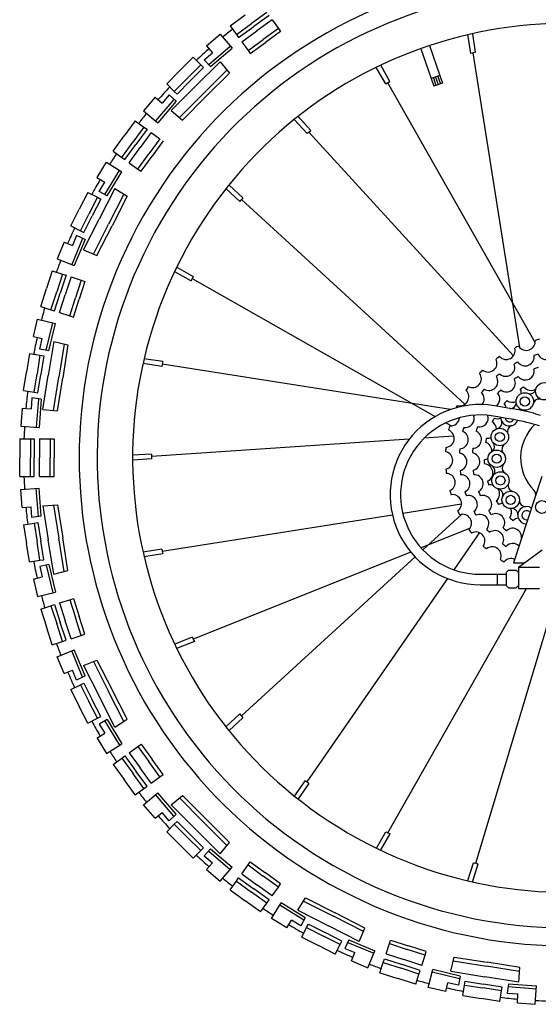
# Model space of a CAD drawing. Extents: x 0.5 to 15.4, y 0.4 to 8.9.
# Drawn here: x 0.5 to 3.2, y 0.4 to 5.6 of the extents above; entities that cross this region are included whole.
import ezdxf

# ---------------------------------------------------------------- set-up
doc = ezdxf.new("R2010")
doc.units = 0
doc.header["$MEASUREMENT"] = 0
doc.layers.get('0').update_dxf_attribs({"linetype": 'CONTINUOUS'})
for name, color, linetype in [('CADENA', 7, 'CONTINUOUS'), ('GOMA', 7, 'CONTINUOUS'), ('MARCO', 7, 'CONTINUOUS'), ('PEDAL', 7, 'CONTINUOUS'), ('ROJO', 7, 'CONTINUOUS')]:
    doc.layers.add(name, color=color, linetype=linetype)

msp = doc.modelspace()

# ---------------------------------------------------------------- linework, layer by layer
at = {"color": 7}
for p, q in [((2.4197, 5.2431), (2.3719, 5.3272)), ((2.3978, 5.2302), (2.349, 5.3162)), ((3.1754, 3.8864), (2.409, 5.2361)), ((1.566, 4.6857), (1.6393, 4.6186)), ((1.5831, 4.7044), (1.6551, 4.6385)), ((1.6472, 4.6286), (2.81, 3.5652)), ((1.2385, 3.7864), (1.1404, 3.8019)), ((1.2328, 3.7617), (1.1364, 3.7769)), ((2.7339, 3.5372), (1.2356, 3.774)), ((2.7921, 3.0458), (2.4869, 2.9975)), ((2.433, 2.989), (1.2356, 2.7996)), ((2.7925, 2.9925), (2.5909, 2.8081)), ((1.2328, 2.812), (1.1364, 2.7967)), ((1.2385, 2.7872), (1.1404, 2.7717)), ((2.5507, 2.7714), (1.6472, 1.945)), ((2.409, 1.3375), (3.1297, 2.6069)), ((1.6393, 1.955), (1.566, 1.8879)), ((1.6551, 1.9351), (1.5831, 1.8693)), ((2.3494, 1.2581), (2.3976, 1.343)), ((2.3714, 1.2456), (2.4205, 1.3321))]:
    msp.add_line(p, q, dxfattribs=at)
at = {"layer": 'CADENA', "color": 7}
for p, q in [((2.6254, 5.4293), (2.6799, 5.2736)), ((2.5796, 5.4133), (2.6341, 5.2575)), ((2.6799, 5.2736), (2.6341, 5.2575)), ((2.6799, 5.2736), (2.6936, 5.2346)), ((2.6341, 5.2575), (2.6477, 5.2186)), ((2.6455, 5.2615), (2.6592, 5.2226)), ((2.6936, 5.2346), (2.6477, 5.2186)), ((2.657, 5.2655), (2.6706, 5.2266)), ((2.6685, 5.2695), (2.6821, 5.2306))]:
    msp.add_line(p, q, dxfattribs=at)
for centre, radius in [((3.2225, 3.6326), 0.0453), ((3.1214, 3.5793), 0.0453), ((3.1214, 3.5793), 0.0237), ((2.9913, 3.3947), 0.0453), ((2.9913, 3.3947), 0.0237), ((2.975, 3.2816), 0.0453), ((2.975, 3.2816), 0.0237), ((2.9946, 3.1689), 0.0453), ((2.9946, 3.1689), 0.0237), ((3.0479, 3.0678), 0.0453), ((3.0479, 3.0678), 0.0237)]:
    msp.add_circle(centre, radius, dxfattribs=at)
for centre, radius, start, end in [((3.1481, 3.6511), 0.0313, 249.595, 346.056), ((3.1958, 3.5608), 0.0313, 69.595, 166.056), ((3.0449, 3.5739), 0.0313, 267.595, 4.056), ((3.1182, 3.5027), 0.0313, 87.595, 111.7867), ((3.0417, 3.4973), 0.0453, 181.4433, 338.8432), ((3.0417, 3.4973), 0.0237, 191.6654, 328.7883), ((2.9707, 3.4685), 0.0313, 285.595, 22.056), ((3.0623, 3.4235), 0.0313, 105.595, 202.056), ((2.9326, 3.3454), 0.0313, 303.595, 40.056), ((3.0337, 3.3309), 0.0313, 123.595, 220.056), ((2.9345, 3.2165), 0.0313, 321.595, 58.056), ((3.0351, 3.2339), 0.0313, 141.595, 238.056), ((2.9761, 3.0945), 0.0313, 339.595, 76.056), ((3.0664, 3.1422), 0.0313, 159.595, 256.056), ((3.0533, 2.9914), 0.0313, 357.595, 94.056), ((3.1299, 2.9882), 0.0453, 54.4263, 269.0467), ((3.1245, 3.0646), 0.0313, 177.595, 274.056), ((3.1299, 2.9882), 0.0237, 37.0827, 286.3903)]:
    msp.add_arc(centre, radius, start, end, dxfattribs=at)
at = {"layer": 'GOMA', "color": 7}
for p, q in [((1.5884, 5.5322), (1.6673, 5.5896)), ((1.7791, 5.6017), (1.7002, 5.5444)), ((1.7908, 5.5856), (1.7119, 5.5282)), ((1.5884, 5.5322), (1.6212, 5.487)), ((1.6212, 5.487), (1.7002, 5.5444)), ((1.6329, 5.4709), (1.7119, 5.5282)), ((1.8068, 5.5636), (1.7279, 5.5062)), ((1.8068, 5.5636), (1.8397, 5.5184)), ((1.4661, 5.4278), (1.537, 5.4884)), ((1.537, 5.4884), (1.5986, 5.4154)), ((1.6212, 5.487), (1.6329, 5.4709)), ((1.649, 5.4489), (1.7279, 5.5062)), ((1.8397, 5.5184), (1.7607, 5.461)), ((1.8514, 5.5022), (1.7725, 5.4449)), ((1.8397, 5.5184), (1.8514, 5.5022)), ((1.466, 5.4278), (1.4963, 5.3919)), ((1.4778, 5.3311), (1.5894, 5.4264)), ((1.649, 5.4489), (1.6818, 5.4037)), ((1.6818, 5.4037), (1.7607, 5.461)), ((1.6935, 5.3875), (1.7725, 5.4449)), ((1.4535, 5.3553), (1.4963, 5.3919)), ((1.487, 5.3201), (1.5986, 5.4154)), ((1.6818, 5.4037), (1.6935, 5.3875)), ((1.3967, 5.3685), (1.3277, 5.2995)), ((1.4362, 5.329), (1.3672, 5.26)), ((1.3967, 5.3685), (1.4362, 5.329)), ((1.536, 5.3449), (1.4091, 5.2181)), ((1.4362, 5.329), (1.4503, 5.3149)), ((1.487, 5.3201), (1.4535, 5.3553)), ((1.536, 5.3449), (1.585, 5.2867)), ((1.2587, 5.2305), (1.3277, 5.2995)), ((1.4503, 5.3149), (1.3813, 5.2459)), ((1.5721, 5.302), (1.4486, 5.1785)), ((1.585, 5.2867), (1.4627, 5.1644)), ((1.2587, 5.2305), (1.2982, 5.191)), ((1.2982, 5.191), (1.3672, 5.26)), ((1.3123, 5.1769), (1.3813, 5.2459)), ((1.2719, 5.1737), (1.2353, 5.1309)), ((1.3071, 5.1402), (1.2719, 5.1737)), ((1.2823, 5.0912), (1.4091, 5.2181)), ((1.2982, 5.191), (1.3123, 5.1769)), ((1.3251, 5.0551), (1.4486, 5.1785)), ((1.1994, 5.1611), (1.1388, 5.0901)), ((1.1994, 5.1612), (1.2353, 5.1309)), ((1.2961, 5.1494), (1.2008, 5.0378)), ((1.3071, 5.1402), (1.2118, 5.0286)), ((1.3404, 5.0421), (1.4627, 5.1644)), ((1.1388, 5.0901), (1.2118, 5.0286)), ((1.2823, 5.0912), (1.3404, 5.0421)), ((1.0949, 5.0388), (1.0376, 4.9599)), ((1.0949, 5.0388), (1.1401, 5.006)), ((1.1401, 5.006), (1.0828, 4.927)), ((1.1563, 4.9942), (1.0989, 4.9153)), ((1.1783, 4.9782), (1.121, 4.8993)), ((1.1401, 5.006), (1.1563, 4.9942)), ((1.1783, 4.9782), (1.2235, 4.9454)), ((0.9803, 4.8809), (1.0376, 4.9599)), ((1.0255, 4.8481), (1.0828, 4.927)), ((1.0416, 4.8364), (1.0989, 4.9153)), ((1.2235, 4.9454), (1.1662, 4.8665)), ((1.2397, 4.9337), (1.1823, 4.8547)), ((0.9803, 4.8809), (1.0255, 4.8481)), ((1.0636, 4.8204), (1.121, 4.8993)), ((1.1088, 4.7875), (1.1662, 4.8665)), ((0.8962, 4.7438), (0.945, 4.8234)), ((0.945, 4.8234), (1.0261, 4.773)), ((1.0255, 4.8481), (1.0416, 4.8364)), ((1.0636, 4.8204), (1.1088, 4.7875)), ((1.125, 4.7758), (1.1823, 4.8547)), ((0.9372, 4.6554), (1.0139, 4.7806)), ((0.9494, 4.6479), (1.0261, 4.773)), ((1.1088, 4.7875), (1.125, 4.7758)), ((0.8961, 4.7438), (0.9361, 4.719)), ((0.9066, 4.671), (0.9361, 4.719)), ((0.8485, 4.666), (0.8042, 4.579)), ((0.8485, 4.666), (0.8983, 4.6406)), ((0.9494, 4.6479), (0.9066, 4.671)), ((0.9883, 4.6866), (0.9069, 4.5267)), ((0.9883, 4.6866), (1.0529, 4.6464)), ((0.8983, 4.6406), (0.854, 4.5537)), ((0.9161, 4.6315), (0.8718, 4.5446)), ((0.8983, 4.6406), (0.9161, 4.6315)), ((1.0359, 4.657), (0.9566, 4.5014)), ((1.0529, 4.6464), (0.9744, 4.4923)), ((0.7599, 4.4921), (0.8042, 4.579)), ((0.8097, 4.4668), (0.854, 4.5537)), ((0.8254, 4.3669), (0.9069, 4.5267)), ((0.8275, 4.4577), (0.8718, 4.5446)), ((0.7599, 4.4921), (0.8097, 4.4668)), ((0.8097, 4.4668), (0.8275, 4.4577)), ((0.8774, 4.3458), (0.9566, 4.5014)), ((0.8959, 4.3382), (0.9744, 4.4923)), ((0.725, 4.4078), (0.6893, 4.3216)), ((0.7249, 4.4078), (0.7685, 4.3901)), ((0.8206, 4.4265), (0.7644, 4.291)), ((0.79, 4.4421), (0.7685, 4.3901)), ((0.8339, 4.4211), (0.7777, 4.2856)), ((0.8339, 4.4211), (0.79, 4.4421)), ((0.8254, 4.3669), (0.8959, 4.3382)), ((0.6893, 4.3216), (0.7777, 4.2856)), ((0.6635, 4.2592), (0.6333, 4.1664)), ((0.6635, 4.2592), (0.7166, 4.2419)), ((0.7166, 4.2419), (0.6864, 4.1491)), ((0.7356, 4.2358), (0.7054, 4.143)), ((0.7166, 4.2419), (0.7356, 4.2358)), ((0.7615, 4.2273), (0.7313, 4.1345)), ((0.7615, 4.2273), (0.8146, 4.2101)), ((0.8146, 4.2101), (0.7845, 4.1173)), ((0.8336, 4.2039), (0.8034, 4.1111)), ((0.8146, 4.2101), (0.8336, 4.2039)), ((0.6032, 4.0736), (0.6333, 4.1664)), ((0.6563, 4.0563), (0.6864, 4.1491)), ((0.6753, 4.0502), (0.7054, 4.143)), ((0.7012, 4.0418), (0.7313, 4.1345)), ((0.7543, 4.0245), (0.7845, 4.1173)), ((0.7733, 4.0183), (0.8034, 4.1111)), ((0.6032, 4.0736), (0.6563, 4.0563)), ((0.6563, 4.0563), (0.6753, 4.0502)), ((0.5656, 3.9172), (0.5874, 4.008)), ((0.5874, 4.008), (0.6801, 3.9851)), ((0.7012, 4.0418), (0.7543, 4.0245)), ((0.7543, 4.0245), (0.7733, 4.0183)), ((0.6319, 3.8459), (0.6662, 3.9885)), ((0.6458, 3.8424), (0.6801, 3.9851)), ((0.5655, 3.9172), (0.6112, 3.906)), ((0.598, 3.8512), (0.6112, 3.906)), ((0.6709, 3.8912), (0.6428, 3.7141)), ((0.6709, 3.8912), (0.7448, 3.873)), ((0.6458, 3.8424), (0.598, 3.8512)), ((0.7253, 3.8778), (0.698, 3.7053)), ((0.7448, 3.873), (0.7177, 3.7022)), ((0.5443, 3.8284), (0.529, 3.7321)), ((0.5443, 3.8284), (0.5995, 3.8197)), ((0.5995, 3.8197), (0.5842, 3.7233)), ((0.5995, 3.8197), (0.6192, 3.8166)), ((0.6192, 3.8166), (0.6039, 3.7202)), ((0.5138, 3.6357), (0.529, 3.7321)), ((0.569, 3.627), (0.5842, 3.7233)), ((0.5887, 3.6239), (0.6039, 3.7202)), ((0.6147, 3.5369), (0.6428, 3.7141)), ((0.6707, 3.5328), (0.698, 3.7053)), ((0.6906, 3.5314), (0.7177, 3.7022)), ((0.5138, 3.6357), (0.569, 3.627)), ((0.5578, 3.5975), (0.5534, 3.5413)), ((0.606, 3.5911), (0.5578, 3.5975)), ((0.569, 3.627), (0.5887, 3.6239)), ((0.5917, 3.5921), (0.5802, 3.4458)), ((0.606, 3.5911), (0.5945, 3.4448)), ((0.5066, 3.5447), (0.4993, 3.4517)), ((0.5065, 3.5447), (0.5534, 3.5413)), ((0.6147, 3.5369), (0.6906, 3.5314)), ((0.4993, 3.4517), (0.5945, 3.4448)), ((0.494, 3.3844), (0.494, 3.2868)), ((0.494, 3.3844), (0.5499, 3.3844)), ((0.5499, 3.3844), (0.5499, 3.2868)), ((0.5499, 3.3844), (0.5698, 3.3844)), ((0.5698, 3.3844), (0.5698, 3.2868)), ((0.597, 3.3844), (0.6529, 3.3844)), ((0.597, 3.3844), (0.597, 3.2868)), ((0.6529, 3.3844), (0.6729, 3.3844)), ((0.6529, 3.3844), (0.6529, 3.2868)), ((0.6729, 3.3844), (0.6729, 3.2868)), ((0.494, 3.1893), (0.494, 3.2868)), ((0.5499, 3.1893), (0.5499, 3.2868)), ((0.5698, 3.1893), (0.5698, 3.2868)), ((0.597, 3.1893), (0.597, 3.2868)), ((0.6529, 3.1893), (0.6529, 3.2868)), ((0.6729, 3.1893), (0.6729, 3.2868)), ((0.494, 3.1893), (0.5499, 3.1893)), ((0.5499, 3.1893), (0.5698, 3.1893)), ((0.597, 3.1893), (0.6529, 3.1893)), ((0.6529, 3.1893), (0.6729, 3.1893)), ((0.4993, 3.1219), (0.5945, 3.1289)), ((0.5917, 2.9815), (0.5802, 3.1278)), ((0.606, 2.9826), (0.5945, 3.1289)), ((0.5066, 3.0289), (0.4993, 3.1219)), ((0.5065, 3.0289), (0.5534, 3.0323)), ((0.5578, 2.9761), (0.5534, 3.0323)), ((0.6147, 3.0367), (0.6906, 3.0423)), ((0.6147, 3.0367), (0.6428, 2.8596)), ((0.6707, 3.0408), (0.698, 2.8683)), ((0.6906, 3.0423), (0.7177, 2.8714)), ((0.606, 2.9826), (0.5578, 2.9761)), ((0.5138, 2.9379), (0.569, 2.9466)), ((0.5138, 2.9379), (0.529, 2.8415)), ((0.569, 2.9466), (0.5887, 2.9498)), ((0.569, 2.9466), (0.5842, 2.8503)), ((0.5887, 2.9498), (0.6039, 2.8534)), ((0.7253, 2.6958), (0.698, 2.8683)), ((0.7448, 2.7006), (0.7177, 2.8714)), ((0.5443, 2.7452), (0.529, 2.8415)), ((0.5995, 2.7539), (0.5842, 2.8503)), ((0.6192, 2.757), (0.6039, 2.8534)), ((0.6709, 2.6824), (0.6428, 2.8596)), ((0.5443, 2.7452), (0.5995, 2.7539)), ((0.6458, 2.7312), (0.598, 2.7224)), ((0.598, 2.7224), (0.6112, 2.6677)), ((0.5995, 2.7539), (0.6192, 2.757)), ((0.6319, 2.7278), (0.6662, 2.5851)), ((0.6458, 2.7312), (0.6801, 2.5885)), ((0.5655, 2.6564), (0.6112, 2.6677)), ((0.6709, 2.6824), (0.7448, 2.7006)), ((0.5656, 2.6564), (0.5874, 2.5657)), ((0.5874, 2.5657), (0.6801, 2.5885)), ((0.6032, 2.5), (0.6563, 2.5173)), ((0.6563, 2.5173), (0.6753, 2.5235)), ((0.6563, 2.5173), (0.6864, 2.4245)), ((0.6753, 2.5235), (0.7054, 2.4307)), ((0.7012, 2.5319), (0.7543, 2.5491)), ((0.7012, 2.5319), (0.7313, 2.4391)), ((0.7543, 2.5491), (0.7733, 2.5553)), ((0.7543, 2.5491), (0.7845, 2.4563)), ((0.7733, 2.5553), (0.8034, 2.4625)), ((0.6032, 2.5), (0.6333, 2.4072)), ((0.8336, 2.3697), (0.8034, 2.4625)), ((0.6635, 2.3144), (0.6333, 2.4072)), ((0.7166, 2.3317), (0.6864, 2.4245)), ((0.7356, 2.3379), (0.7054, 2.4307)), ((0.7615, 2.3463), (0.7313, 2.4391)), ((0.8146, 2.3636), (0.7845, 2.4563)), ((0.7615, 2.3463), (0.8146, 2.3636)), ((0.8146, 2.3636), (0.8336, 2.3697)), ((0.6635, 2.3144), (0.7166, 2.3317)), ((0.7166, 2.3317), (0.7356, 2.3379)), ((0.6893, 2.2521), (0.7777, 2.2881)), ((0.725, 2.1658), (0.6893, 2.2521)), ((0.8206, 2.1471), (0.7644, 2.2827)), ((0.8339, 2.1525), (0.7777, 2.2881)), ((0.8254, 2.2067), (0.8959, 2.2354)), ((0.8254, 2.2067), (0.9069, 2.0469)), ((0.8774, 2.2279), (0.9566, 2.0722)), ((0.8959, 2.2354), (0.9744, 2.0813)), ((0.7249, 2.1658), (0.7685, 2.1835)), ((0.79, 2.1315), (0.7685, 2.1835)), ((0.8339, 2.1525), (0.79, 2.1315)), ((0.7599, 2.0815), (0.8097, 2.1069)), ((0.8097, 2.1069), (0.8275, 2.1159)), ((0.8097, 2.1069), (0.854, 2.02)), ((0.8275, 2.1159), (0.8718, 2.029)), ((0.7599, 2.0815), (0.8042, 1.9946)), ((1.0359, 1.9166), (0.9566, 2.0722)), ((1.0529, 1.9272), (0.9744, 2.0813)), ((0.8983, 1.933), (0.854, 2.02)), ((0.9161, 1.9421), (0.8718, 2.029)), ((0.9883, 1.887), (0.9069, 2.0469)), ((0.8485, 1.9077), (0.8042, 1.9946)), ((0.8485, 1.9077), (0.8983, 1.933)), ((0.8983, 1.933), (0.9161, 1.9421)), ((0.9494, 1.9258), (0.9066, 1.9026)), ((0.9066, 1.9026), (0.9361, 1.8546)), ((0.9372, 1.9182), (1.0139, 1.7931)), ((0.9494, 1.9258), (1.0261, 1.8006)), ((0.9883, 1.887), (1.0529, 1.9272)), ((0.8961, 1.8298), (0.9361, 1.8546)), ((0.8962, 1.8298), (0.945, 1.7503)), ((0.945, 1.7503), (1.0261, 1.8006)), ((1.1088, 1.7861), (1.125, 1.7978)), ((1.125, 1.7978), (1.1823, 1.7189)), ((1.0636, 1.7533), (1.1088, 1.7861)), ((1.0636, 1.7533), (1.121, 1.6743)), ((1.1088, 1.7861), (1.1662, 1.7072)), ((0.9803, 1.6927), (1.0255, 1.7255)), ((0.9803, 1.6927), (1.0376, 1.6138)), ((1.0255, 1.7255), (1.0416, 1.7373)), ((1.0255, 1.7255), (1.0828, 1.6466)), ((1.0416, 1.7373), (1.0989, 1.6583)), ((1.2235, 1.6282), (1.1662, 1.7072)), ((1.2397, 1.64), (1.1823, 1.7189)), ((1.1401, 1.5677), (1.0828, 1.6466)), ((1.1563, 1.5794), (1.0989, 1.6583)), ((1.1783, 1.5954), (1.121, 1.6743)), ((1.2235, 1.6282), (1.2397, 1.64)), ((1.0949, 1.5348), (1.0376, 1.6138)), ((1.1783, 1.5954), (1.2235, 1.6282)), ((1.0949, 1.5348), (1.1401, 1.5677)), ((1.1388, 1.4835), (1.2118, 1.5451)), ((1.1401, 1.5677), (1.1563, 1.5794)), ((1.2961, 1.4242), (1.2008, 1.5358)), ((1.3071, 1.4335), (1.2118, 1.5451)), ((1.2823, 1.4824), (1.3404, 1.5315)), ((1.3251, 1.5186), (1.4486, 1.3951)), ((1.3404, 1.5315), (1.4627, 1.4092)), ((1.1994, 1.4125), (1.1388, 1.4835)), ((1.1994, 1.4125), (1.2353, 1.4428)), ((1.2719, 1.3999), (1.2353, 1.4428)), ((1.3071, 1.4335), (1.2719, 1.3999)), ((1.2823, 1.4824), (1.4091, 1.3556)), ((1.2587, 1.3431), (1.2982, 1.3826)), ((1.2982, 1.3826), (1.3123, 1.3967)), ((1.2982, 1.3826), (1.3672, 1.3136)), ((1.3123, 1.3967), (1.3813, 1.3277)), ((1.5721, 1.2716), (1.4486, 1.3951)), ((1.585, 1.2869), (1.4627, 1.4092)), ((1.2587, 1.3431), (1.3277, 1.2741)), ((1.536, 1.2287), (1.4091, 1.3556)), ((1.4362, 1.2446), (1.3672, 1.3136)), ((1.4503, 1.2588), (1.3813, 1.3277)), ((1.536, 1.2287), (1.585, 1.2869)), ((1.3967, 1.2051), (1.3277, 1.2741)), ((1.3967, 1.2051), (1.4362, 1.2446)), ((1.4362, 1.2446), (1.4503, 1.2588)), ((1.487, 1.2535), (1.4535, 1.2183)), ((1.4778, 1.2426), (1.5894, 1.1473)), ((1.487, 1.2535), (1.5986, 1.1582)), ((1.4535, 1.2183), (1.4963, 1.1817)), ((1.466, 1.1458), (1.4963, 1.1817)), ((1.6818, 1.17), (1.6935, 1.1861)), ((1.6935, 1.1861), (1.7725, 1.1288)), ((1.4661, 1.1459), (1.537, 1.0852)), ((1.537, 1.0852), (1.5986, 1.1582)), ((1.649, 1.1248), (1.6818, 1.17)), ((1.6818, 1.17), (1.7607, 1.1126)), ((1.8514, 1.0714), (1.7725, 1.1288)), ((1.5884, 1.0414), (1.6212, 1.0866)), ((1.6212, 1.0866), (1.6329, 1.1027)), ((1.6212, 1.0866), (1.7002, 1.0292)), ((1.6329, 1.1027), (1.7119, 1.0454)), ((1.649, 1.1248), (1.7279, 1.0674)), ((1.8397, 1.0553), (1.7607, 1.1126)), ((1.5884, 1.0414), (1.6673, 0.984)), ((1.7791, 0.9719), (1.7002, 1.0292)), ((1.7908, 0.988), (1.7119, 1.0454)), ((1.8068, 1.0101), (1.7279, 1.0674)), ((1.8068, 1.0101), (1.8397, 1.0553)), ((1.8397, 1.0553), (1.8514, 1.0714)), ((1.7462, 0.9267), (1.6673, 0.984)), ((1.7791, 0.9719), (1.7908, 0.988)), ((1.8038, 0.8914), (1.8542, 0.9725)), ((1.9793, 0.8959), (1.8542, 0.9725)), ((1.9406, 0.9348), (1.9808, 0.9994)), ((1.9702, 0.9824), (2.1258, 0.9031)), ((1.9808, 0.9994), (2.1349, 0.9209)), ((1.7462, 0.9267), (1.7791, 0.9719)), ((1.9717, 0.8837), (1.8466, 0.9603)), ((1.9406, 0.9348), (2.1004, 0.8533)), ((1.8834, 0.8427), (1.8038, 0.8914)), ((1.8834, 0.8426), (1.9082, 0.8825)), ((1.9562, 0.8531), (1.9082, 0.8825)), ((1.9793, 0.8959), (1.9562, 0.8531)), ((2.2814, 0.8238), (2.1258, 0.9031)), ((2.289, 0.8424), (2.1349, 0.9209)), ((1.9612, 0.795), (1.9866, 0.8447)), ((1.9866, 0.8447), (1.9956, 0.8625)), ((1.9866, 0.8447), (2.0735, 0.8005)), ((1.9956, 0.8625), (2.0826, 0.8182)), ((2.2603, 0.7719), (2.1004, 0.8533)), ((2.2603, 0.7719), (2.289, 0.8424)), ((1.9612, 0.795), (2.0481, 0.7507)), ((2.1604, 0.7562), (2.0735, 0.8005)), ((2.1695, 0.7739), (2.0826, 0.8182)), ((2.1604, 0.7562), (2.1695, 0.7739)), ((2.2061, 0.7803), (2.1851, 0.7365)), ((2.2061, 0.7803), (2.3416, 0.7242)), ((2.4171, 0.761), (2.4233, 0.78)), ((2.4233, 0.78), (2.5161, 0.7499)), ((2.1351, 0.7064), (2.0481, 0.7507)), ((2.1351, 0.7064), (2.1604, 0.7562)), ((2.1851, 0.7365), (2.2371, 0.7149)), ((2.2006, 0.767), (2.3362, 0.7109)), ((2.3056, 0.6357), (2.3416, 0.7242)), ((2.3998, 0.7079), (2.4171, 0.761)), ((2.4171, 0.761), (2.5099, 0.7309)), ((2.6027, 0.7007), (2.5099, 0.7309)), ((2.6089, 0.7197), (2.5161, 0.7499)), ((2.6027, 0.7007), (2.6089, 0.7197)), ((2.2194, 0.6714), (2.2371, 0.7149)), ((2.2194, 0.6715), (2.3056, 0.6357)), ((2.3853, 0.663), (2.3914, 0.682)), ((2.3914, 0.682), (2.4842, 0.6519)), ((2.3998, 0.7079), (2.4926, 0.6778)), ((2.5854, 0.6476), (2.4926, 0.6778)), ((2.5854, 0.6476), (2.6027, 0.7007)), ((2.7359, 0.6173), (2.7541, 0.6912)), ((2.7494, 0.6718), (2.9219, 0.6444)), ((2.7541, 0.6912), (2.925, 0.6641)), ((2.368, 0.6099), (2.3853, 0.663)), ((2.3853, 0.663), (2.4781, 0.6329)), ((2.5708, 0.6027), (2.4781, 0.6329)), ((2.577, 0.6217), (2.4842, 0.6519)), ((2.5708, 0.6027), (2.577, 0.6217)), ((2.6192, 0.5338), (2.6421, 0.6265)), ((2.7848, 0.5923), (2.6421, 0.6265)), ((2.7359, 0.6173), (2.9131, 0.5893)), ((3.0944, 0.6171), (2.9219, 0.6444)), ((3.0958, 0.6371), (2.925, 0.6641)), ((3.0903, 0.5612), (3.0958, 0.6371)), ((2.368, 0.6099), (2.4608, 0.5797)), ((2.5536, 0.5496), (2.4608, 0.5797)), ((2.5536, 0.5496), (2.5708, 0.6027)), ((2.7813, 0.5784), (2.6386, 0.6126)), ((2.7848, 0.5923), (2.776, 0.5445)), ((2.8075, 0.5459), (2.8106, 0.5656)), ((2.8106, 0.5656), (2.907, 0.5504)), ((3.0903, 0.5612), (2.9131, 0.5893)), ((2.71, 0.512), (2.6192, 0.5338)), ((2.71, 0.512), (2.7212, 0.5576)), ((2.776, 0.5445), (2.7212, 0.5576)), ((2.7987, 0.4907), (2.8075, 0.5459)), ((2.8075, 0.5459), (2.9038, 0.5307)), ((3.0002, 0.5154), (2.9038, 0.5307)), ((3.0033, 0.5351), (2.907, 0.5504)), ((2.9915, 0.4602), (3.0002, 0.5154)), ((3.0002, 0.5154), (3.0033, 0.5351)), ((3.0361, 0.5525), (3.0297, 0.5043)), ((3.0351, 0.5382), (3.1814, 0.5267)), ((3.0361, 0.5525), (3.1824, 0.541)), ((3.1755, 0.4457), (3.1824, 0.541)), ((2.7987, 0.4907), (2.8951, 0.4755)), ((2.9915, 0.4602), (2.8951, 0.4755)), ((3.0297, 0.5043), (3.0858, 0.4999)), ((3.0824, 0.453), (3.0858, 0.4999)), ((3.0824, 0.4531), (3.1755, 0.4457))]:
    msp.add_line(p, q, dxfattribs=at)
for radius, start, end in [(2.5366, 63.952, 331.5419), (2.443, 64.059, 330.3994), (2.8257, 127.9786, 129.3153), (2.8257, 131.208, 133.0214), (2.1604, 102.6967, 103.3701), (2.8257, 136.9786, 138.792), (2.8257, 140.6847, 142.0214), (2.1604, 128.5836, 128.7317), (2.8257, 145.9786, 147.3153), (2.8257, 149.208, 151.0214), (2.1604, 141.2682, 141.9415), (2.8257, 154.9786, 156.792), (2.8257, 158.6847, 160.0214), (2.1604, 154.1253, 154.7987), (2.8257, 163.9786, 165.3153), (2.8257, 167.208, 169.0214), (2.1604, 166.6297, 167.3031), (2.8257, 172.9786, 174.792), (2.8257, 176.6847, 178.0214), (2.1604, 179.4869, 180.1602), (2.8257, 181.9786, 183.3153), (2.8257, 185.208, 187.0214), (2.1604, 192.6967, 193.3701), (2.8257, 190.9786, 192.792), (2.8257, 194.6847, 196.0214), (2.1604, 205.5539, 206.2272), (2.8257, 199.9786, 201.3153), (2.8257, 203.208, 205.0214), (2.1604, 218.0583, 218.7317), (2.8257, 208.9786, 210.792), (2.8257, 212.6847, 214.0214), (2.1604, 230.9154, 231.5888), (2.8257, 217.9786, 219.3153), (2.8257, 221.208, 223.0214), (2.1604, 244.1253, 244.7987), (2.8257, 226.9786, 228.792), (2.1604, 256.9824, 257.6558), (2.8257, 230.6847, 232.0214), (2.8257, 235.9786, 237.3153), (2.8257, 239.208, 241.0214), (2.8257, 244.9786, 246.792), (2.8257, 248.6847, 250.0214), (2.8257, 253.9786, 255.3153), (2.8257, 257.208, 259.0214), (2.8257, 262.9786, 264.792), (2.8257, 266.6847, 268.0214)]:
    msp.add_arc((3.3404, 3.2868), radius, start, end, dxfattribs=at)
at = {"layer": 'MARCO', "color": 7}
for p, q in [((2.3978, 5.2302), (2.4197, 5.2431)), ((1.993, 4.9756), (2.0078, 4.9887)), ((3.0889, 2.7175), (3.212, 2.8074)), ((3.0624, 2.7405), (3.1203, 2.7405)), ((3.0889, 2.7175), (3.0889, 2.6069)), ((2.8893, 2.6811), (3.024, 2.6811)), ((2.9774, 2.6811), (2.9774, 2.6267)), ((3.024, 2.6906), (3.0359, 2.7025)), ((3.024, 2.6906), (3.024, 2.6233)), ((3.0359, 2.7025), (3.077, 2.7025)), ((3.077, 2.7025), (3.0889, 2.6906)), ((2.8893, 2.6267), (3.024, 2.6267)), ((3.024, 2.6233), (3.0359, 2.6114)), ((3.0359, 2.6114), (3.077, 2.6114)), ((3.0889, 2.6233), (3.077, 2.6114)), ((3.0889, 2.6069), (3.1981, 2.6069))]:
    msp.add_line(p, q, dxfattribs=at)
for points in [[(3.2036, 3.5063), (3.1909, 3.5103), (3.1783, 3.5141), (3.1656, 3.5178), (3.1526, 3.5214), (3.138, 3.525), (3.1202, 3.529), (3.0976, 3.5336), (3.0687, 3.5389), (3.0321, 3.5453), (2.986, 3.5529), (2.9291, 3.562)], [(3.1976, 3.4522), (3.185, 3.4562), (3.1724, 3.46), (3.1597, 3.4637), (3.1467, 3.4673), (3.1321, 3.4709), (3.1142, 3.4749), (3.0917, 3.4795), (3.0628, 3.4849), (3.0261, 3.4912), (2.9801, 3.4988), (2.9231, 3.5079)]]:
    msp.add_lwpolyline(points, dxfattribs=at)
for radius, start in [(0.4685, 85.1335), (0.4141, 85.2843)]:
    msp.add_arc((2.8893, 3.0952), radius, start, 270, dxfattribs=at)
at = {"layer": 'MARCO', "color": 1}
for centre, radius, start, end in [((3.3404, 3.2868), 0.2409, 134.0678, 224.6221), ((3.1467, 3.0956), 0.0312, 341.7365, 44.6221)]:
    msp.add_arc(centre, radius, start, end, dxfattribs=at)
at = {"layer": 'PEDAL', "color": 7}
for p, q in [((3.2106, 3.1897), (3.0624, 2.7405)), ((3.0889, 2.7175), (3.1981, 2.7175))]:
    msp.add_line(p, q, dxfattribs=at)
msp.add_circle((3.2101, 3.031), 0.0331, dxfattribs=at)
for centre, radius, start, end in [((3.1292, 3.8916), 0.0465, 211.5739, 5.6244), ((3.3122, 3.4293), 0.4872, 103.6521, 106.3081), ((3.0245, 3.8442), 0.0465, 221.8596, 15.9101), ((3.2872, 3.422), 0.4872, 113.9378, 116.5938), ((3.2335, 3.8437), 0.0465, 202.9472, 357.9507), ((2.9301, 3.7789), 0.0465, 232.1453, 26.1959), ((3.2639, 3.4103), 0.4872, 124.2236, 126.8795), ((3.1236, 3.8108), 0.0465, 214.5601, 9.5636), ((3.3193, 3.3557), 0.4872, 105.3111, 107.9671), ((3.2431, 3.3947), 0.4872, 134.5093, 137.1653), ((3.0225, 3.7565), 0.0465, 226.173, 21.1765), ((3.3059, 3.35), 0.4872, 116.924, 119.58), ((3.1238, 3.7379), 0.0465, 218.4311, 13.4346), ((3.3377, 3.2912), 0.4872, 107.4617, 110.1176), ((2.8488, 3.6977), 0.0465, 242.4311, 36.4816), ((2.9345, 3.6829), 0.0465, 237.7859, 32.7894), ((3.2939, 3.3418), 0.4872, 128.5369, 131.1929), ((3.0256, 3.6758), 0.0465, 231.7644, 26.7679), ((3.3368, 3.2905), 0.4872, 120.795, 123.451), ((2.7834, 3.6033), 0.0465, 252.7168, 46.7673), ((3.2254, 3.3756), 0.4872, 144.795, 147.451), ((3.2837, 3.3313), 0.4872, 140.1498, 142.8058), ((3.336, 3.2895), 0.4872, 134.1283, 136.7843), ((3.3657, 3.236), 0.4872, 120.795, 123.451), ((3.0564, 3.6213), 0.0465, 359.2494, 28.4346), ((3.1527, 3.6834), 0.0465, 218.4311, 304.1953), ((2.8631, 3.593), 0.0465, 320.7358, 44.4023), ((2.9444, 3.5927), 0.0465, 306.2119, 40.1012), ((3.378, 3.2442), 0.4872, 135.795, 138.451), ((3.0564, 3.6213), 0.0465, 233.4311, 294.9229), ((3.2114, 3.3536), 0.4872, 155.0807, 156.6599), ((2.9795, 3.5364), 0.0465, 12.4839, 43.4346), ((2.7358, 3.4988), 0.0465, 263.0025, 355.5934), ((2.8112, 3.4907), 0.0465, 261.0117, 21.6134), ((2.8845, 3.4932), 0.0465, 258.4311, 17.3456), ((3.3877, 3.2554), 0.4872, 150.795, 153.451), ((2.9795, 3.5364), 0.0465, 248.4311, 291.481), ((2.7077, 3.3874), 0.0465, 273.2882, 67.3387), ((3.2016, 3.3295), 0.4872, 165.3664, 168.0224), ((3.2708, 3.3054), 0.4872, 163.3756, 166.0316), ((3.3353, 3.2873), 0.4872, 160.795, 163.451), ((2.9272, 3.4345), 0.0465, 2.4084, 58.4346), ((2.781, 3.38), 0.0465, 272.6246, 67.6281), ((2.8492, 3.3825), 0.0465, 271.7644, 66.7679), ((3.3942, 3.2688), 0.4872, 165.795, 168.451), ((2.9272, 3.4345), 0.0465, 263.4311, 293.8517), ((3.1962, 3.304), 0.4872, 175.6521, 178.3081), ((3.2685, 3.291), 0.4872, 174.9885, 177.6445), ((3.3353, 3.2861), 0.4872, 174.1283, 176.7843), ((2.9031, 3.3226), 0.0465, 355.5707, 73.4346), ((2.6999, 3.2728), 0.0465, 283.5739, 77.6244), ((2.7737, 3.2655), 0.0465, 284.2375, 79.241), ((2.8404, 3.2666), 0.0465, 285.0977, 80.1012), ((2.9031, 3.3226), 0.0465, 278.4311, 305.0644), ((3.3971, 3.2833), 0.4872, 180.795, 183.451), ((3.1954, 3.278), 0.4872, 185.9378, 188.5938), ((2.9087, 3.2082), 0.0465, 293.4311, 88.4346), ((2.7127, 3.1587), 0.0465, 293.8596, 87.9101), ((3.2691, 3.2764), 0.4872, 186.6014, 189.2574), ((2.7896, 3.1519), 0.0465, 295.8504, 90.8539), ((3.3356, 3.285), 0.4872, 187.4617, 190.1176), ((2.8585, 3.1519), 0.0465, 298.4311, 93.4346), ((3.3961, 3.2981), 0.4872, 195.795, 198.451), ((2.9438, 3.0991), 0.0465, 73.7381, 103.4346), ((2.9438, 3.0991), 0.0465, 308.4311, 34.1953), ((3.1993, 3.2523), 0.4872, 196.2236, 198.8795), ((2.7456, 3.0487), 0.0465, 304.1453, 98.1959), ((3.2727, 3.2623), 0.4872, 198.2143, 200.8703), ((2.828, 3.0437), 0.0465, 307.4633, 102.4668), ((3.3362, 3.2839), 0.4872, 200.795, 203.451), ((2.9026, 3.0444), 0.0465, 311.7644, 106.7679), ((3.3912, 3.3121), 0.4872, 210.795, 213.451), ((3.0059, 3.0029), 0.0465, 89.2494, 118.4346), ((3.0059, 3.0029), 0.0465, 323.4311, 24.9229), ((3.2077, 3.2276), 0.4872, 206.5093, 209.1653), ((2.7977, 2.9463), 0.0465, 314.4311, 108.4816), ((3.279, 3.2492), 0.4872, 209.8272, 212.4832), ((2.8874, 2.9456), 0.0465, 319.0762, 114.0797), ((3.3369, 3.283), 0.4872, 214.1283, 216.7843), ((2.9704, 2.95), 0.0465, 325.0977, 120.1012), ((3.3829, 3.3244), 0.4872, 225.795, 228.451), ((3.0908, 2.926), 0.0465, 94.147, 133.4346), ((3.3379, 3.2823), 0.4872, 227.4617, 230.1176), ((3.058, 2.8737), 0.0465, 338.4311, 133.4346), ((3.2204, 3.2049), 0.4872, 216.795, 219.451), ((2.8672, 2.8549), 0.0465, 324.7168, 118.7673), ((3.2878, 3.2376), 0.4872, 221.4402, 224.0961), ((2.9654, 2.8614), 0.0465, 330.6891, 125.6926), ((3.237, 3.1848), 0.4872, 227.0807, 229.7367), ((2.952, 2.7773), 0.0465, 335.0025, 129.053), ((3.2988, 3.228), 0.4872, 233.0531, 235.709), ((3.0587, 2.7946), 0.0465, 45.6771, 137.3055), ((3.2569, 3.168), 0.4872, 237.3664, 240.0224), ((3.0492, 2.7162), 0.0465, 65.6805, 139.3387)]:
    msp.add_arc(centre, radius, start, end, dxfattribs=at)
at = {"layer": 'ROJO', "color": 7}
for p, q in [((2.8408, 5.3887), (2.8253, 5.4868)), ((2.8655, 5.3944), (2.8503, 5.4908)), ((3.0955, 3.8596), (2.8532, 5.3916)), ((1.9887, 4.9721), (1.9228, 5.0441)), ((1.9728, 5.027), (1.9415, 5.0612)), ((2.0078, 4.9887), (1.9421, 5.0606)), ((3.0623, 3.817), (1.9986, 4.98)), ((1.2992, 4.2558), (1.3856, 4.2067)), ((1.3117, 4.2778), (1.3966, 4.2296)), ((1.3911, 4.2182), (2.6548, 3.5008)), ((2.7109, 3.4689), (2.7399, 3.4524)), ((2.5206, 3.3842), (1.18, 3.2935)), ((2.7525, 3.3999), (2.598, 3.3895)), ((1.1801, 3.3062), (1.0809, 3.2995)), ((1.18, 3.2808), (1.0826, 3.2742)), ((2.8365, 2.9206), (2.5814, 2.8183)), ((2.8854, 2.8977), (2.7517, 2.7046)), ((2.528, 2.7969), (1.3968, 2.3435)), ((2.8661, 1.1791), (3.3125, 2.6645)), ((2.7197, 2.6585), (1.9882, 1.6019)), ((1.3913, 2.3549), (1.3007, 2.3186)), ((1.4024, 2.3321), (1.3102, 2.2951)), ((1.9783, 1.6099), (1.9217, 1.5282)), ((1.9981, 1.594), (1.9426, 1.5138)), ((2.8257, 1.0885), (2.8537, 1.1819)), ((2.8499, 1.0812), (2.8785, 1.1764))]:
    msp.add_line(p, q, dxfattribs=at)
msp.add_arc((3.3404, 3.2868), 2.2586, 62.8489, 328.0337, dxfattribs=at)

doc.saveas('drawing.dxf')
